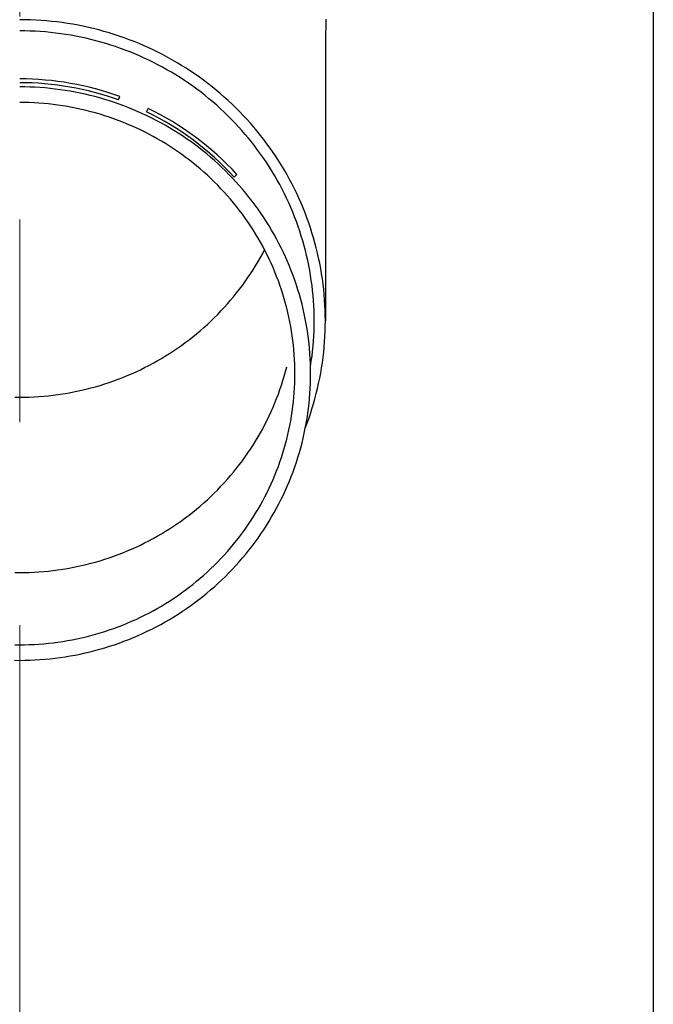
# Model space of a CAD drawing. Units: millimetres. Extents: x 0 to 33640, y 0 to 23760.
# Drawn here: x 11868 to 11931, y 5896 to 5993 of the extents above; entities that cross this region are included whole.
import ezdxf

# ---------------------------------------------------------------- set-up
doc = ezdxf.new("R2010")
doc.units = ezdxf.units.MM
doc.linetypes.add('YCENTER_1', pattern=[13, 10, -1, 1, -1])
for name, color, linetype, lineweight in [('YKK_12', 2, 'Continuous', 13), ('YKK_13', 4, 'Continuous', 30), ('YKK_A1', 4, 'Continuous', 30)]:
    doc.layers.add(name, color=color, linetype=linetype, lineweight=lineweight)

msp = doc.modelspace()

# ---------------------------------------------------------------- linework, layer by layer
at = {"layer": 'YKK_12', "linetype": 'YCENTER_1', "ltscale": 20}
msp.add_line((11868.209, 5213.478), (11868.209, 8173.861), dxfattribs=at)
at = {"layer": 'YKK_13'}
for p, q in [((11868.735, 5993.17), (11868.209, 5993.174)), ((11869.261, 5993.156), (11868.735, 5993.17)), ((11869.787, 5993.134), (11869.261, 5993.156)), ((11870.312, 5993.102), (11869.787, 5993.134)), ((11870.837, 5993.061), (11870.312, 5993.102)), ((11871.361, 5993.012), (11870.837, 5993.061)), ((11871.883, 5992.953), (11871.361, 5993.012)), ((11872.405, 5992.886), (11871.883, 5992.953)), ((11872.926, 5992.809), (11872.405, 5992.886)), ((11873.445, 5992.723), (11872.926, 5992.809)), ((11898.398, 5993.234), (11898.359, 5991.072)), ((11868.716, 5992.07), (11868.209, 5992.074)), ((11869.223, 5992.057), (11868.716, 5992.07)), ((11869.729, 5992.035), (11869.223, 5992.057)), ((11870.236, 5992.005), (11869.729, 5992.035)), ((11870.741, 5991.966), (11870.236, 5992.005)), ((11871.246, 5991.918), (11870.741, 5991.966)), ((11871.749, 5991.861), (11871.246, 5991.918)), ((11872.252, 5991.796), (11871.749, 5991.861)), ((11872.754, 5991.722), (11872.252, 5991.796)), ((11873.962, 5992.629), (11873.445, 5992.723)), ((11874.478, 5992.526), (11873.962, 5992.629)), ((11874.991, 5992.413), (11874.478, 5992.526)), ((11875.503, 5992.293), (11874.991, 5992.413)), ((11876.013, 5992.163), (11875.503, 5992.293)), ((11876.52, 5992.024), (11876.013, 5992.163)), ((11877.024, 5991.877), (11876.52, 5992.024)), ((11877.526, 5991.721), (11877.024, 5991.877)), ((11873.254, 5991.64), (11872.754, 5991.722)), ((11873.752, 5991.549), (11873.254, 5991.64)), ((11874.249, 5991.45), (11873.752, 5991.549)), ((11874.744, 5991.342), (11874.249, 5991.45)), ((11875.237, 5991.225), (11874.744, 5991.342)), ((11875.728, 5991.1), (11875.237, 5991.225)), ((11876.216, 5990.967), (11875.728, 5991.1)), ((11876.703, 5990.825), (11876.216, 5990.967)), ((11877.186, 5990.675), (11876.703, 5990.825)), ((11878.025, 5991.557), (11877.526, 5991.721)), ((11878.521, 5991.384), (11878.025, 5991.557)), ((11879.014, 5991.202), (11878.521, 5991.384)), ((11879.504, 5991.013), (11879.014, 5991.202)), ((11879.99, 5990.814), (11879.504, 5991.013)), ((11880.472, 5990.608), (11879.99, 5990.814)), ((11898.359, 5991.071), (11898.359, 5963.484)), ((11877.667, 5990.517), (11877.186, 5990.675)), ((11878.145, 5990.35), (11877.667, 5990.517)), ((11878.62, 5990.176), (11878.145, 5990.35)), ((11879.091, 5989.993), (11878.62, 5990.176)), ((11879.56, 5989.802), (11879.091, 5989.993)), ((11880.951, 5990.393), (11880.472, 5990.608)), ((11881.426, 5990.17), (11880.951, 5990.393)), ((11881.897, 5989.938), (11881.426, 5990.17)), ((11882.364, 5989.699), (11881.897, 5989.938)), ((11880.025, 5989.603), (11879.56, 5989.802)), ((11880.486, 5989.396), (11880.025, 5989.603)), ((11880.944, 5989.181), (11880.486, 5989.396)), ((11881.398, 5988.958), (11880.944, 5989.181)), ((11881.847, 5988.728), (11881.398, 5988.958)), ((11882.826, 5989.452), (11882.364, 5989.699)), ((11883.284, 5989.197), (11882.826, 5989.452)), ((11883.738, 5988.934), (11883.284, 5989.197)), ((11884.186, 5988.663), (11883.738, 5988.934)), ((11882.293, 5988.49), (11881.847, 5988.728)), ((11882.734, 5988.244), (11882.293, 5988.49)), ((11883.171, 5987.991), (11882.734, 5988.244)), ((11883.603, 5987.73), (11883.171, 5987.991)), ((11884.63, 5988.385), (11884.186, 5988.663)), ((11885.069, 5988.099), (11884.63, 5988.385)), ((11885.502, 5987.805), (11885.069, 5988.099)), ((11884.031, 5987.462), (11883.603, 5987.73)), ((11884.454, 5987.187), (11884.031, 5987.462)), ((11884.872, 5986.904), (11884.454, 5987.187)), ((11885.931, 5987.504), (11885.502, 5987.805)), ((11886.354, 5987.196), (11885.931, 5987.504)), ((11886.771, 5986.88), (11886.354, 5987.196)), ((11868.71, 5986.546), (11868.209, 5986.55)), ((11869.211, 5986.533), (11868.71, 5986.546)), ((11869.711, 5986.511), (11869.211, 5986.533)), ((11870.211, 5986.481), (11869.711, 5986.511)), ((11870.71, 5986.442), (11870.211, 5986.481)), ((11871.209, 5986.395), (11870.71, 5986.442)), ((11871.707, 5986.339), (11871.209, 5986.395)), ((11872.203, 5986.275), (11871.707, 5986.339)), ((11872.699, 5986.202), (11872.203, 5986.275)), ((11873.193, 5986.12), (11872.699, 5986.202)), ((11873.685, 5986.031), (11873.193, 5986.12)), ((11874.176, 5985.932), (11873.685, 5986.031)), ((11885.284, 5986.614), (11884.872, 5986.904)), ((11885.692, 5986.317), (11885.284, 5986.614)), ((11886.094, 5986.014), (11885.692, 5986.317)), ((11886.491, 5985.703), (11886.094, 5986.014)), ((11887.183, 5986.558), (11886.771, 5986.88)), ((11887.589, 5986.228), (11887.183, 5986.558)), ((11887.989, 5985.892), (11887.589, 5986.228)), ((11868.683, 5985.011), (11868.209, 5985.015)), ((11869.157, 5984.999), (11868.683, 5985.011)), ((11869.63, 5984.978), (11869.157, 5984.999)), ((11870.103, 5984.95), (11869.63, 5984.978)), ((11874.665, 5985.825), (11874.176, 5985.932)), ((11875.152, 5985.71), (11874.665, 5985.825)), ((11875.637, 5985.587), (11875.152, 5985.71)), ((11876.12, 5985.455), (11875.637, 5985.587)), ((11876.6, 5985.315), (11876.12, 5985.455)), ((11877.078, 5985.166), (11876.6, 5985.315)), ((11877.553, 5985.01), (11877.078, 5985.166)), ((11878.025, 5984.845), (11877.553, 5985.01)), ((11877.96, 5985.257), (11878.086, 5985.605)), ((11886.882, 5985.386), (11886.491, 5985.703)), ((11887.268, 5985.062), (11886.882, 5985.386)), ((11887.647, 5984.731), (11887.268, 5985.062)), ((11888.383, 5985.548), (11887.989, 5985.892)), ((11888.771, 5985.198), (11888.383, 5985.548)), ((11889.153, 5984.842), (11888.771, 5985.198)), ((11870.575, 5984.913), (11870.103, 5984.95)), ((11871.047, 5984.869), (11870.575, 5984.913)), ((11871.518, 5984.816), (11871.047, 5984.869)), ((11871.988, 5984.755), (11871.518, 5984.816)), ((11872.456, 5984.686), (11871.988, 5984.755)), ((11872.924, 5984.609), (11872.456, 5984.686)), ((11873.39, 5984.524), (11872.924, 5984.609)), ((11873.854, 5984.431), (11873.39, 5984.524)), ((11874.317, 5984.33), (11873.854, 5984.431)), ((11874.777, 5984.221), (11874.317, 5984.33)), ((11875.236, 5984.104), (11874.777, 5984.221)), ((11875.693, 5983.979), (11875.236, 5984.104)), ((11878.494, 5984.672), (11878.025, 5984.845)), ((11878.96, 5984.491), (11878.494, 5984.672)), ((11879.423, 5984.302), (11878.96, 5984.491)), ((11879.882, 5984.105), (11879.423, 5984.302)), ((11880.338, 5983.901), (11879.882, 5984.105)), ((11880.709, 5984.099), (11880.871, 5984.432)), ((11888.021, 5984.394), (11887.647, 5984.731)), ((11888.389, 5984.05), (11888.021, 5984.394)), ((11888.751, 5983.701), (11888.389, 5984.05)), ((11889.528, 5984.478), (11889.153, 5984.842)), ((11889.897, 5984.109), (11889.528, 5984.478)), ((11890.259, 5983.733), (11889.897, 5984.109)), ((11876.147, 5983.847), (11875.693, 5983.979)), ((11876.599, 5983.706), (11876.147, 5983.847)), ((11877.048, 5983.558), (11876.599, 5983.706)), ((11877.495, 5983.402), (11877.048, 5983.558)), ((11877.939, 5983.239), (11877.495, 5983.402)), ((11878.38, 5983.068), (11877.939, 5983.239)), ((11878.817, 5982.889), (11878.38, 5983.068)), ((11880.79, 5983.688), (11880.338, 5983.901)), ((11881.239, 5983.468), (11880.79, 5983.688)), ((11881.683, 5983.24), (11881.239, 5983.468)), ((11882.123, 5983.005), (11881.683, 5983.24)), ((11889.106, 5983.345), (11888.751, 5983.701)), ((11889.455, 5982.983), (11889.106, 5983.345)), ((11890.615, 5983.351), (11890.259, 5983.733)), ((11890.964, 5982.963), (11890.615, 5983.351)), ((11879.252, 5982.703), (11878.817, 5982.889)), ((11879.683, 5982.51), (11879.252, 5982.703)), ((11880.111, 5982.309), (11879.683, 5982.51)), ((11880.535, 5982.101), (11880.111, 5982.309)), ((11880.955, 5981.885), (11880.535, 5982.101)), ((11882.559, 5982.762), (11882.123, 5983.005)), ((11882.991, 5982.511), (11882.559, 5982.762)), ((11883.418, 5982.254), (11882.991, 5982.511)), ((11883.84, 5981.988), (11883.418, 5982.254)), ((11889.797, 5982.615), (11889.455, 5982.983)), ((11890.133, 5982.241), (11889.797, 5982.615)), ((11890.463, 5981.862), (11890.133, 5982.241)), ((11891.305, 5982.569), (11890.964, 5982.963)), ((11891.64, 5982.169), (11891.305, 5982.569)), ((11891.968, 5981.763), (11891.64, 5982.169)), ((11881.372, 5981.662), (11880.955, 5981.885)), ((11881.784, 5981.433), (11881.372, 5981.662)), ((11882.192, 5981.196), (11881.784, 5981.433)), ((11882.596, 5980.952), (11882.192, 5981.196)), ((11884.258, 5981.716), (11883.84, 5981.988)), ((11884.671, 5981.437), (11884.258, 5981.716)), ((11885.079, 5981.15), (11884.671, 5981.437)), ((11885.481, 5980.856), (11885.079, 5981.15)), ((11890.785, 5981.477), (11890.463, 5981.862)), ((11891.101, 5981.086), (11890.785, 5981.477)), ((11891.409, 5980.69), (11891.101, 5981.086)), ((11892.288, 5981.352), (11891.968, 5981.763)), ((11892.601, 5980.936), (11892.288, 5981.352)), ((11882.996, 5980.701), (11882.596, 5980.952)), ((11883.391, 5980.443), (11882.996, 5980.701)), ((11883.782, 5980.179), (11883.391, 5980.443)), ((11884.167, 5979.908), (11883.782, 5980.179)), ((11885.879, 5980.556), (11885.481, 5980.856)), ((11886.271, 5980.249), (11885.879, 5980.556)), ((11886.657, 5979.935), (11886.271, 5980.249)), ((11891.711, 5980.289), (11891.409, 5980.69)), ((11892.005, 5979.883), (11891.711, 5980.289)), ((11892.907, 5980.514), (11892.601, 5980.936)), ((11893.205, 5980.087), (11892.907, 5980.514)), ((11884.548, 5979.631), (11884.167, 5979.908)), ((11884.924, 5979.346), (11884.548, 5979.631)), ((11885.295, 5979.056), (11884.924, 5979.346)), ((11887.038, 5979.614), (11886.657, 5979.935)), ((11887.413, 5979.287), (11887.038, 5979.614)), ((11887.782, 5978.954), (11887.413, 5979.287)), ((11892.293, 5979.472), (11892.005, 5979.883)), ((11892.573, 5979.056), (11892.293, 5979.472)), ((11893.495, 5979.655), (11893.205, 5980.087)), ((11893.778, 5979.218), (11893.495, 5979.655)), ((11894.053, 5978.776), (11893.778, 5979.218)), ((11885.661, 5978.759), (11885.295, 5979.056)), ((11886.021, 5978.456), (11885.661, 5978.759)), ((11886.376, 5978.147), (11886.021, 5978.456)), ((11888.146, 5978.614), (11887.782, 5978.954)), ((11888.503, 5978.268), (11888.146, 5978.614)), ((11888.854, 5977.916), (11888.503, 5978.268)), ((11892.845, 5978.635), (11892.573, 5979.056)), ((11893.11, 5978.209), (11892.845, 5978.635)), ((11893.367, 5977.779), (11893.11, 5978.209)), ((11894.32, 5978.329), (11894.053, 5978.776)), ((11894.579, 5977.878), (11894.32, 5978.329)), ((11886.725, 5977.831), (11886.376, 5978.147)), ((11887.069, 5977.51), (11886.725, 5977.831)), ((11887.407, 5977.183), (11887.069, 5977.51)), ((11889.199, 5977.559), (11888.854, 5977.916)), ((11889.537, 5977.195), (11889.199, 5977.559)), ((11889.361, 5977.659), (11889.623, 5977.921)), ((11893.617, 5977.345), (11893.367, 5977.779)), ((11893.859, 5976.907), (11893.617, 5977.345)), ((11894.83, 5977.423), (11894.579, 5977.878)), ((11895.073, 5976.963), (11894.83, 5977.423)), ((11887.739, 5976.85), (11887.407, 5977.183)), ((11888.065, 5976.512), (11887.739, 5976.85)), ((11888.386, 5976.168), (11888.065, 5976.512)), ((11889.869, 5976.825), (11889.537, 5977.195)), ((11890.195, 5976.45), (11889.869, 5976.825)), ((11890.513, 5976.069), (11890.195, 5976.45)), ((11894.093, 5976.464), (11893.859, 5976.907)), ((11894.319, 5976.017), (11894.093, 5976.464)), ((11895.308, 5976.5), (11895.073, 5976.963)), ((11895.534, 5976.032), (11895.308, 5976.5)), ((11888.699, 5975.818), (11888.386, 5976.168)), ((11889.007, 5975.463), (11888.699, 5975.818)), ((11889.309, 5975.103), (11889.007, 5975.463)), ((11890.825, 5975.683), (11890.513, 5976.069)), ((11891.13, 5975.291), (11890.825, 5975.683)), ((11891.428, 5974.895), (11891.13, 5975.291)), ((11894.537, 5975.567), (11894.319, 5976.017)), ((11894.748, 5975.113), (11894.537, 5975.567)), ((11895.753, 5975.56), (11895.534, 5976.032)), ((11895.962, 5975.085), (11895.753, 5975.56)), ((11889.604, 5974.738), (11889.309, 5975.103)), ((11889.892, 5974.368), (11889.604, 5974.738)), ((11890.174, 5973.992), (11889.892, 5974.368)), ((11891.719, 5974.493), (11891.428, 5974.895)), ((11892.003, 5974.086), (11891.719, 5974.493)), ((11894.95, 5974.655), (11894.748, 5975.113)), ((11895.144, 5974.194), (11894.95, 5974.655)), ((11896.164, 5974.607), (11895.962, 5975.085)), ((11896.357, 5974.124), (11896.164, 5974.607)), ((11890.449, 5973.612), (11890.174, 5973.992)), ((11890.717, 5973.228), (11890.449, 5973.612)), ((11892.279, 5973.675), (11892.003, 5974.086)), ((11892.548, 5973.258), (11892.279, 5973.675)), ((11895.33, 5973.73), (11895.144, 5974.194)), ((11895.507, 5973.263), (11895.33, 5973.73)), ((11896.541, 5973.639), (11896.357, 5974.124)), ((11896.717, 5973.151), (11896.541, 5973.639)), ((11890.979, 5972.839), (11890.717, 5973.228)), ((11891.234, 5972.445), (11890.979, 5972.839)), ((11891.481, 5972.047), (11891.234, 5972.445)), ((11892.81, 5972.838), (11892.548, 5973.258)), ((11893.064, 5972.413), (11892.81, 5972.838)), ((11893.311, 5971.983), (11893.064, 5972.413)), ((11895.676, 5972.792), (11895.507, 5973.263)), ((11895.837, 5972.319), (11895.676, 5972.792)), ((11896.883, 5972.659), (11896.717, 5973.151)), ((11897.042, 5972.165), (11896.883, 5972.659)), ((11891.722, 5971.645), (11891.481, 5972.047)), ((11891.955, 5971.239), (11891.722, 5971.645)), ((11893.55, 5971.549), (11893.311, 5971.983)), ((11893.781, 5971.112), (11893.55, 5971.549)), ((11895.99, 5971.843), (11895.837, 5972.319)), ((11896.134, 5971.365), (11895.99, 5971.843)), ((11897.191, 5971.668), (11897.042, 5972.165)), ((11897.332, 5971.169), (11897.191, 5971.668)), ((11892.181, 5970.829), (11891.955, 5971.239)), ((11892.4, 5970.415), (11892.181, 5970.829)), ((11892.181, 5970.135), (11892.364, 5970.482)), ((11892.611, 5969.997), (11892.4, 5970.415)), ((11894.005, 5970.67), (11893.781, 5971.112)), ((11894.22, 5970.225), (11894.005, 5970.67)), ((11896.269, 5970.884), (11896.134, 5971.365)), ((11896.396, 5970.401), (11896.269, 5970.884)), ((11897.464, 5970.667), (11897.332, 5971.169)), ((11897.586, 5970.163), (11897.464, 5970.667)), ((11891.722, 5969.319), (11891.955, 5969.725)), ((11891.955, 5969.725), (11892.181, 5970.135)), ((11892.815, 5969.576), (11892.611, 5969.997)), ((11893.012, 5969.151), (11892.815, 5969.576)), ((11894.428, 5969.775), (11894.22, 5970.225)), ((11894.628, 5969.323), (11894.428, 5969.775)), ((11896.515, 5969.916), (11896.396, 5970.401)), ((11896.624, 5969.429), (11896.515, 5969.916)), ((11897.7, 5969.657), (11897.586, 5970.163)), ((11897.805, 5969.15), (11897.7, 5969.657)), ((11890.979, 5968.125), (11891.234, 5968.519)), ((11891.234, 5968.519), (11891.481, 5968.917)), ((11891.481, 5968.917), (11891.722, 5969.319)), ((11893.201, 5968.723), (11893.012, 5969.151)), ((11893.382, 5968.292), (11893.201, 5968.723)), ((11894.819, 5968.867), (11894.628, 5969.323)), ((11895.003, 5968.408), (11894.819, 5968.867)), ((11896.725, 5968.94), (11896.624, 5969.429)), ((11896.818, 5968.449), (11896.725, 5968.94)), ((11897.901, 5968.64), (11897.805, 5969.15)), ((11897.988, 5968.129), (11897.901, 5968.64)), ((11890.449, 5967.352), (11890.717, 5967.736)), ((11890.717, 5967.736), (11890.979, 5968.125)), ((11893.556, 5967.858), (11893.382, 5968.292)), ((11893.722, 5967.421), (11893.556, 5967.858)), ((11895.178, 5967.946), (11895.003, 5968.408)), ((11895.346, 5967.48), (11895.178, 5967.946)), ((11896.901, 5967.957), (11896.818, 5968.449)), ((11896.976, 5967.463), (11896.901, 5967.957)), ((11898.066, 5967.616), (11897.988, 5968.129)), ((11898.134, 5967.103), (11898.066, 5967.616)), ((11889.604, 5966.226), (11889.892, 5966.597)), ((11889.892, 5966.597), (11890.174, 5966.972)), ((11890.174, 5966.972), (11890.449, 5967.352)), ((11893.88, 5966.981), (11893.722, 5967.421)), ((11894.03, 5966.538), (11893.88, 5966.981)), ((11894.173, 5966.093), (11894.03, 5966.538)), ((11895.504, 5967.012), (11895.346, 5967.48)), ((11895.655, 5966.542), (11895.504, 5967.012)), ((11895.797, 5966.069), (11895.655, 5966.542)), ((11897.043, 5966.969), (11896.976, 5967.463)), ((11897.1, 5966.473), (11897.043, 5966.969)), ((11898.194, 5966.588), (11898.134, 5967.103)), ((11898.244, 5966.072), (11898.194, 5966.588)), ((11889.007, 5965.501), (11889.309, 5965.861)), ((11889.309, 5965.861), (11889.604, 5966.226)), ((11894.307, 5965.646), (11894.173, 5966.093)), ((11894.434, 5965.196), (11894.307, 5965.646)), ((11895.931, 5965.593), (11895.797, 5966.069)), ((11896.057, 5965.115), (11895.931, 5965.593)), ((11897.149, 5965.976), (11897.1, 5966.473)), ((11897.188, 5965.479), (11897.149, 5965.976)), ((11898.286, 5965.556), (11898.244, 5966.072)), ((11898.318, 5965.038), (11898.286, 5965.556)), ((11888.065, 5964.452), (11888.386, 5964.796)), ((11888.386, 5964.796), (11888.699, 5965.146)), ((11888.699, 5965.146), (11889.007, 5965.501)), ((11894.553, 5964.744), (11894.434, 5965.196)), ((11894.663, 5964.29), (11894.553, 5964.744)), ((11896.174, 5964.635), (11896.057, 5965.115)), ((11896.282, 5964.154), (11896.174, 5964.635)), ((11897.219, 5964.981), (11897.188, 5965.479)), ((11897.241, 5964.482), (11897.219, 5964.981)), ((11898.341, 5964.521), (11898.318, 5965.038)), ((11887.069, 5963.454), (11887.407, 5963.781)), ((11887.407, 5963.781), (11887.739, 5964.114)), ((11887.739, 5964.114), (11888.065, 5964.452)), ((11894.766, 5963.835), (11894.663, 5964.29)), ((11894.86, 5963.377), (11894.766, 5963.835)), ((11896.382, 5963.67), (11896.282, 5964.154)), ((11896.473, 5963.185), (11896.382, 5963.67)), ((11897.255, 5963.983), (11897.241, 5964.482)), ((11897.259, 5963.484), (11897.255, 5963.983)), ((11898.355, 5964.003), (11898.341, 5964.521)), ((11898.359, 5963.484), (11898.355, 5964.003)), ((11886.021, 5962.508), (11886.376, 5962.817)), ((11886.376, 5962.817), (11886.725, 5963.133)), ((11886.725, 5963.133), (11887.069, 5963.454)), ((11894.947, 5962.918), (11894.86, 5963.377)), ((11895.025, 5962.458), (11894.947, 5962.918)), ((11896.556, 5962.698), (11896.473, 5963.185)), ((11896.63, 5962.21), (11896.556, 5962.698)), ((11897.241, 5962.487), (11897.255, 5962.985)), ((11897.255, 5962.985), (11897.259, 5963.484)), ((11898.341, 5962.448), (11898.355, 5962.966)), ((11898.355, 5962.966), (11898.359, 5963.484)), ((11884.924, 5961.618), (11885.295, 5961.908)), ((11885.295, 5961.908), (11885.661, 5962.205)), ((11885.661, 5962.205), (11886.021, 5962.508)), ((11895.095, 5961.996), (11895.025, 5962.458)), ((11895.157, 5961.534), (11895.095, 5961.996)), ((11896.695, 5961.721), (11896.63, 5962.21)), ((11896.752, 5961.231), (11896.695, 5961.721)), ((11897.188, 5961.49), (11897.219, 5961.988)), ((11897.219, 5961.988), (11897.241, 5962.487)), ((11898.286, 5961.413), (11898.318, 5961.931)), ((11898.318, 5961.931), (11898.341, 5962.448)), ((11883.391, 5960.521), (11883.782, 5960.785)), ((11883.782, 5960.785), (11884.167, 5961.056)), ((11884.167, 5961.056), (11884.548, 5961.334)), ((11884.548, 5961.334), (11884.924, 5961.618)), ((11895.21, 5961.07), (11895.157, 5961.534)), ((11895.256, 5960.606), (11895.21, 5961.07)), ((11896.8, 5960.739), (11896.752, 5961.231)), ((11896.839, 5960.247), (11896.8, 5960.739)), ((11897.1, 5960.496), (11897.149, 5960.993)), ((11897.149, 5960.993), (11897.188, 5961.49)), ((11898.194, 5960.381), (11898.244, 5960.897)), ((11898.244, 5960.897), (11898.286, 5961.413)), ((11881.784, 5959.532), (11882.192, 5959.768)), ((11882.192, 5959.768), (11882.596, 5960.012)), ((11882.596, 5960.012), (11882.996, 5960.263)), ((11882.996, 5960.263), (11883.391, 5960.521)), ((11895.293, 5960.14), (11895.256, 5960.606)), ((11895.322, 5959.674), (11895.293, 5960.14)), ((11896.87, 5959.755), (11896.839, 5960.247)), ((11896.892, 5959.262), (11896.87, 5959.755)), ((11896.976, 5959.505), (11897.043, 5960)), ((11897.043, 5960), (11897.1, 5960.496)), ((11898.066, 5959.352), (11898.134, 5959.866)), ((11898.134, 5959.866), (11898.194, 5960.381)), ((11880.111, 5958.655), (11880.535, 5958.864)), ((11880.535, 5958.864), (11880.955, 5959.079)), ((11880.955, 5959.079), (11881.372, 5959.302)), ((11881.372, 5959.302), (11881.784, 5959.532)), ((11894.434, 5958.478), (11894.553, 5958.93)), ((11895.343, 5959.208), (11895.322, 5959.674)), ((11895.355, 5958.742), (11895.343, 5959.208)), ((11896.905, 5958.768), (11896.892, 5959.262)), ((11896.899, 5958.996), (11896.901, 5959.012)), ((11896.901, 5959.012), (11896.976, 5959.505)), ((11896.909, 5958.275), (11896.905, 5958.768)), ((11897.901, 5958.329), (11897.988, 5958.84)), ((11897.988, 5958.84), (11898.066, 5959.352)), ((11877.939, 5957.725), (11878.38, 5957.896)), ((11878.38, 5957.896), (11878.817, 5958.075)), ((11878.817, 5958.075), (11879.252, 5958.261)), ((11879.252, 5958.261), (11879.683, 5958.454)), ((11879.683, 5958.454), (11880.111, 5958.655)), ((11894.173, 5957.581), (11894.307, 5958.028)), ((11894.307, 5958.028), (11894.434, 5958.478)), ((11895.343, 5957.342), (11895.355, 5957.808)), ((11895.359, 5958.275), (11895.355, 5958.742)), ((11895.355, 5957.808), (11895.359, 5958.275)), ((11896.892, 5957.288), (11896.905, 5957.782)), ((11896.905, 5957.782), (11896.909, 5958.275)), ((11897.7, 5957.312), (11897.805, 5957.819)), ((11897.805, 5957.819), (11897.901, 5958.329)), ((11874.777, 5956.743), (11875.236, 5956.86)), ((11875.236, 5956.86), (11875.693, 5956.985)), ((11875.693, 5956.985), (11876.147, 5957.117)), ((11876.147, 5957.117), (11876.599, 5957.258)), ((11876.599, 5957.258), (11877.048, 5957.406)), ((11877.048, 5957.406), (11877.495, 5957.562)), ((11877.495, 5957.562), (11877.939, 5957.725)), ((11893.88, 5956.693), (11894.03, 5957.136)), ((11894.03, 5957.136), (11894.173, 5957.581)), ((11895.293, 5956.41), (11895.322, 5956.876)), ((11895.322, 5956.876), (11895.343, 5957.342)), ((11896.87, 5956.795), (11896.892, 5957.288)), ((11897.586, 5956.806), (11897.7, 5957.312)), ((11867.735, 5955.953), (11868.209, 5955.949)), ((11868.209, 5955.949), (11868.683, 5955.953)), ((11868.683, 5955.953), (11869.157, 5955.965)), ((11869.157, 5955.965), (11869.63, 5955.986)), ((11869.63, 5955.986), (11870.103, 5956.014)), ((11870.103, 5956.014), (11870.575, 5956.051)), ((11870.575, 5956.051), (11871.047, 5956.096)), ((11871.047, 5956.096), (11871.518, 5956.148)), ((11871.518, 5956.148), (11871.988, 5956.209)), ((11871.988, 5956.209), (11872.456, 5956.278)), ((11872.456, 5956.278), (11872.924, 5956.355)), ((11872.924, 5956.355), (11873.39, 5956.44)), ((11873.39, 5956.44), (11873.854, 5956.533)), ((11873.854, 5956.533), (11874.317, 5956.634)), ((11874.317, 5956.634), (11874.777, 5956.743)), ((11893.556, 5955.816), (11893.722, 5956.253)), ((11893.722, 5956.253), (11893.88, 5956.693)), ((11895.21, 5955.48), (11895.256, 5955.944)), ((11895.256, 5955.944), (11895.293, 5956.41)), ((11896.8, 5955.811), (11896.839, 5956.303)), ((11896.839, 5956.303), (11896.87, 5956.795)), ((11897.332, 5955.8), (11897.464, 5956.302)), ((11897.464, 5956.302), (11897.586, 5956.806)), ((11893.012, 5954.523), (11893.201, 5954.951)), ((11893.201, 5954.951), (11893.382, 5955.382)), ((11893.382, 5955.382), (11893.556, 5955.816)), ((11895.095, 5954.554), (11895.157, 5955.016)), ((11895.157, 5955.016), (11895.21, 5955.48)), ((11896.695, 5954.829), (11896.752, 5955.319)), ((11896.752, 5955.319), (11896.8, 5955.811)), ((11897.042, 5954.804), (11897.191, 5955.301)), ((11897.191, 5955.301), (11897.332, 5955.8)), ((11892.611, 5953.677), (11892.815, 5954.098)), ((11892.815, 5954.098), (11893.012, 5954.523)), ((11894.947, 5953.632), (11895.025, 5954.092)), ((11895.025, 5954.092), (11895.095, 5954.554)), ((11896.556, 5953.852), (11896.63, 5954.34)), ((11896.63, 5954.34), (11896.695, 5954.829)), ((11896.717, 5953.818), (11896.883, 5954.31)), ((11896.883, 5954.31), (11897.042, 5954.804)), ((11892.181, 5952.845), (11892.4, 5953.259)), ((11892.4, 5953.259), (11892.611, 5953.677)), ((11894.766, 5952.715), (11894.86, 5953.173)), ((11894.86, 5953.173), (11894.947, 5953.632)), ((11896.382, 5952.88), (11896.473, 5953.365)), ((11896.396, 5952.948), (11896.541, 5953.33)), ((11896.473, 5953.365), (11896.556, 5953.852)), ((11896.541, 5953.33), (11896.717, 5953.818)), ((11891.481, 5951.627), (11891.722, 5952.029)), ((11891.722, 5952.029), (11891.955, 5952.435)), ((11891.955, 5952.435), (11892.181, 5952.845)), ((11894.553, 5951.806), (11894.663, 5952.26)), ((11894.663, 5952.26), (11894.766, 5952.715)), ((11896.174, 5951.915), (11896.282, 5952.396)), ((11896.282, 5952.396), (11896.382, 5952.88)), ((11890.979, 5950.835), (11891.234, 5951.229)), ((11891.234, 5951.229), (11891.481, 5951.627)), ((11894.307, 5950.904), (11894.434, 5951.354)), ((11894.434, 5951.354), (11894.553, 5951.806)), ((11895.931, 5950.957), (11896.057, 5951.435)), ((11896.057, 5951.435), (11896.174, 5951.915)), ((11890.174, 5949.682), (11890.449, 5950.062)), ((11890.449, 5950.062), (11890.717, 5950.446)), ((11890.717, 5950.446), (11890.979, 5950.835)), ((11893.88, 5949.569), (11894.03, 5950.012)), ((11894.03, 5950.012), (11894.173, 5950.457)), ((11894.173, 5950.457), (11894.307, 5950.904)), ((11895.655, 5950.008), (11895.797, 5950.481)), ((11895.797, 5950.481), (11895.931, 5950.957)), ((11889.604, 5948.936), (11889.892, 5949.307)), ((11889.892, 5949.307), (11890.174, 5949.682)), ((11893.556, 5948.692), (11893.722, 5949.129)), ((11893.722, 5949.129), (11893.88, 5949.569)), ((11895.178, 5948.604), (11895.346, 5949.07)), ((11895.346, 5949.07), (11895.504, 5949.538)), ((11895.504, 5949.538), (11895.655, 5950.008)), ((11888.699, 5947.856), (11889.007, 5948.211)), ((11889.007, 5948.211), (11889.309, 5948.571)), ((11889.309, 5948.571), (11889.604, 5948.936)), ((11893.201, 5947.827), (11893.382, 5948.258)), ((11893.382, 5948.258), (11893.556, 5948.692)), ((11894.819, 5947.683), (11895.003, 5948.142)), ((11895.003, 5948.142), (11895.178, 5948.604)), ((11887.739, 5946.824), (11888.065, 5947.162)), ((11888.065, 5947.162), (11888.386, 5947.506)), ((11888.386, 5947.506), (11888.699, 5947.856)), ((11892.815, 5946.974), (11893.012, 5947.399)), ((11893.012, 5947.399), (11893.201, 5947.827)), ((11894.428, 5946.775), (11894.628, 5947.227)), ((11894.628, 5947.227), (11894.819, 5947.683)), ((11886.725, 5945.843), (11887.069, 5946.164)), ((11887.069, 5946.164), (11887.407, 5946.491)), ((11887.407, 5946.491), (11887.739, 5946.824)), ((11892.181, 5945.721), (11892.4, 5946.135)), ((11892.4, 5946.135), (11892.611, 5946.553)), ((11892.611, 5946.553), (11892.815, 5946.974)), ((11894.005, 5945.88), (11894.22, 5946.325)), ((11894.22, 5946.325), (11894.428, 5946.775)), ((11885.661, 5944.915), (11886.021, 5945.218)), ((11886.021, 5945.218), (11886.376, 5945.527)), ((11886.376, 5945.527), (11886.725, 5945.843)), ((11891.722, 5944.905), (11891.955, 5945.311)), ((11891.955, 5945.311), (11892.181, 5945.721)), ((11893.55, 5945.001), (11893.781, 5945.438)), ((11893.781, 5945.438), (11894.005, 5945.88)), ((11884.548, 5944.044), (11884.924, 5944.328)), ((11884.924, 5944.328), (11885.295, 5944.618)), ((11885.295, 5944.618), (11885.661, 5944.915)), ((11891.234, 5944.105), (11891.481, 5944.503)), ((11891.481, 5944.503), (11891.722, 5944.905)), ((11893.064, 5944.137), (11893.311, 5944.567)), ((11893.311, 5944.567), (11893.55, 5945.001)), ((11882.996, 5942.973), (11883.391, 5943.231)), ((11883.391, 5943.231), (11883.782, 5943.495)), ((11883.782, 5943.495), (11884.167, 5943.766)), ((11884.167, 5943.766), (11884.548, 5944.044)), ((11890.449, 5942.938), (11890.717, 5943.322)), ((11890.717, 5943.322), (11890.979, 5943.711)), ((11890.979, 5943.711), (11891.234, 5944.105)), ((11892.279, 5942.875), (11892.548, 5943.292)), ((11892.548, 5943.292), (11892.81, 5943.712)), ((11892.81, 5943.712), (11893.064, 5944.137)), ((11881.784, 5942.242), (11882.192, 5942.478)), ((11882.192, 5942.478), (11882.596, 5942.722)), ((11882.596, 5942.722), (11882.996, 5942.973)), ((11889.892, 5942.182), (11890.174, 5942.558)), ((11890.174, 5942.558), (11890.449, 5942.938)), ((11891.719, 5942.057), (11892.003, 5942.464)), ((11892.003, 5942.464), (11892.279, 5942.875)), ((11879.683, 5941.164), (11880.111, 5941.365)), ((11880.111, 5941.365), (11880.535, 5941.574)), ((11880.535, 5941.574), (11880.955, 5941.789)), ((11880.955, 5941.789), (11881.372, 5942.012)), ((11881.372, 5942.012), (11881.784, 5942.242)), ((11889.007, 5941.087), (11889.309, 5941.447)), ((11889.309, 5941.447), (11889.604, 5941.812)), ((11889.604, 5941.812), (11889.892, 5942.182)), ((11891.13, 5941.259), (11891.428, 5941.655)), ((11891.428, 5941.655), (11891.719, 5942.057)), ((11877.495, 5940.272), (11877.939, 5940.435)), ((11877.939, 5940.435), (11878.38, 5940.606)), ((11878.38, 5940.606), (11878.817, 5940.785)), ((11878.817, 5940.785), (11879.252, 5940.971)), ((11879.252, 5940.971), (11879.683, 5941.164)), ((11888.065, 5940.038), (11888.386, 5940.382)), ((11888.386, 5940.382), (11888.699, 5940.732)), ((11888.699, 5940.732), (11889.007, 5941.087)), ((11890.195, 5940.1), (11890.513, 5940.481)), ((11890.513, 5940.481), (11890.825, 5940.867)), ((11890.825, 5940.867), (11891.13, 5941.259)), ((11873.854, 5939.243), (11874.317, 5939.344)), ((11874.317, 5939.344), (11874.777, 5939.453)), ((11874.777, 5939.453), (11875.236, 5939.57)), ((11875.236, 5939.57), (11875.693, 5939.695)), ((11875.693, 5939.695), (11876.147, 5939.827)), ((11876.147, 5939.827), (11876.599, 5939.968)), ((11876.599, 5939.968), (11877.048, 5940.116)), ((11877.048, 5940.116), (11877.495, 5940.272)), ((11887.069, 5939.04), (11887.407, 5939.367)), ((11887.407, 5939.367), (11887.739, 5939.7)), ((11887.739, 5939.7), (11888.065, 5940.038)), ((11889.199, 5938.991), (11889.537, 5939.355)), ((11889.537, 5939.355), (11889.869, 5939.725)), ((11889.869, 5939.725), (11890.195, 5940.1)), ((11867.735, 5938.663), (11868.209, 5938.659)), ((11868.209, 5938.659), (11868.683, 5938.663)), ((11868.683, 5938.663), (11869.157, 5938.675)), ((11869.157, 5938.675), (11869.63, 5938.696)), ((11869.63, 5938.696), (11870.103, 5938.724)), ((11870.103, 5938.724), (11870.575, 5938.761)), ((11870.575, 5938.761), (11871.047, 5938.806)), ((11871.047, 5938.806), (11871.518, 5938.858)), ((11871.518, 5938.858), (11871.988, 5938.919)), ((11871.988, 5938.919), (11872.456, 5938.988)), ((11872.456, 5938.988), (11872.924, 5939.065)), ((11872.924, 5939.065), (11873.39, 5939.15)), ((11873.39, 5939.15), (11873.854, 5939.243)), ((11886.021, 5938.094), (11886.376, 5938.403)), ((11886.376, 5938.403), (11886.725, 5938.719)), ((11886.725, 5938.719), (11887.069, 5939.04)), ((11888.503, 5938.282), (11888.854, 5938.634)), ((11888.854, 5938.634), (11889.199, 5938.991)), ((11884.924, 5937.204), (11885.295, 5937.494)), ((11885.295, 5937.494), (11885.661, 5937.791)), ((11885.661, 5937.791), (11886.021, 5938.094)), ((11887.413, 5937.263), (11887.782, 5937.596)), ((11887.782, 5937.596), (11888.146, 5937.936)), ((11888.146, 5937.936), (11888.503, 5938.282)), ((11883.782, 5936.371), (11884.167, 5936.642)), ((11884.167, 5936.642), (11884.548, 5936.919)), ((11884.548, 5936.919), (11884.924, 5937.204)), ((11886.271, 5936.301), (11886.657, 5936.615)), ((11886.657, 5936.615), (11887.038, 5936.936)), ((11887.038, 5936.936), (11887.413, 5937.263)), ((11882.192, 5935.354), (11882.596, 5935.598)), ((11882.596, 5935.598), (11882.996, 5935.849)), ((11882.996, 5935.849), (11883.391, 5936.107)), ((11883.391, 5936.107), (11883.782, 5936.371)), ((11885.079, 5935.4), (11885.481, 5935.694)), ((11885.481, 5935.694), (11885.879, 5935.994)), ((11885.879, 5935.994), (11886.271, 5936.301)), ((11880.535, 5934.449), (11880.955, 5934.665)), ((11880.955, 5934.665), (11881.372, 5934.888)), ((11881.372, 5934.888), (11881.784, 5935.117)), ((11881.784, 5935.117), (11882.192, 5935.354)), ((11883.418, 5934.296), (11883.84, 5934.562)), ((11883.84, 5934.562), (11884.258, 5934.834)), ((11884.258, 5934.834), (11884.671, 5935.113)), ((11884.671, 5935.113), (11885.079, 5935.4)), ((11878.38, 5933.482), (11878.817, 5933.661)), ((11878.817, 5933.661), (11879.252, 5933.847)), ((11879.252, 5933.847), (11879.683, 5934.04)), ((11879.683, 5934.04), (11880.111, 5934.241)), ((11880.111, 5934.241), (11880.535, 5934.449)), ((11881.683, 5933.31), (11882.123, 5933.545)), ((11882.123, 5933.545), (11882.559, 5933.788)), ((11882.559, 5933.788), (11882.991, 5934.039)), ((11882.991, 5934.039), (11883.418, 5934.296)), ((11875.236, 5932.446), (11875.693, 5932.571)), ((11875.693, 5932.571), (11876.147, 5932.703)), ((11876.147, 5932.703), (11876.599, 5932.844)), ((11876.599, 5932.844), (11877.048, 5932.992)), ((11877.048, 5932.992), (11877.495, 5933.148)), ((11877.495, 5933.148), (11877.939, 5933.311)), ((11877.939, 5933.311), (11878.38, 5933.482)), ((11879.882, 5932.445), (11880.338, 5932.649)), ((11880.338, 5932.649), (11880.79, 5932.862)), ((11880.79, 5932.862), (11881.239, 5933.082)), ((11881.239, 5933.082), (11881.683, 5933.31)), ((11869.157, 5931.551), (11869.63, 5931.572)), ((11869.63, 5931.572), (11870.103, 5931.6)), ((11870.103, 5931.6), (11870.575, 5931.637)), ((11870.575, 5931.637), (11871.047, 5931.681)), ((11871.047, 5931.681), (11871.518, 5931.734)), ((11871.518, 5931.734), (11871.988, 5931.795)), ((11871.988, 5931.795), (11872.456, 5931.864)), ((11872.456, 5931.864), (11872.924, 5931.941)), ((11872.924, 5931.941), (11873.39, 5932.026)), ((11873.39, 5932.026), (11873.854, 5932.119)), ((11873.854, 5932.119), (11874.317, 5932.22)), ((11874.317, 5932.22), (11874.777, 5932.329)), ((11874.777, 5932.329), (11875.236, 5932.446)), ((11877.553, 5931.54), (11878.025, 5931.705)), ((11878.025, 5931.705), (11878.494, 5931.878)), ((11878.494, 5931.878), (11878.96, 5932.059)), ((11878.96, 5932.059), (11879.423, 5932.248)), ((11879.423, 5932.248), (11879.882, 5932.445)), ((11867.735, 5931.539), (11868.209, 5931.535)), ((11868.209, 5931.535), (11868.683, 5931.539)), ((11868.683, 5931.539), (11869.157, 5931.551)), ((11873.685, 5930.519), (11874.176, 5930.618)), ((11874.176, 5930.618), (11874.665, 5930.725)), ((11874.665, 5930.725), (11875.152, 5930.84)), ((11875.152, 5930.84), (11875.637, 5930.963)), ((11875.637, 5930.963), (11876.12, 5931.095)), ((11876.12, 5931.095), (11876.6, 5931.235)), ((11876.6, 5931.235), (11877.078, 5931.384)), ((11877.078, 5931.384), (11877.553, 5931.54)), ((11867.708, 5930.004), (11868.209, 5930)), ((11868.209, 5930), (11868.71, 5930.004)), ((11868.71, 5930.004), (11869.211, 5930.017)), ((11869.211, 5930.017), (11869.711, 5930.039)), ((11869.711, 5930.039), (11870.211, 5930.069)), ((11870.211, 5930.069), (11870.71, 5930.108)), ((11870.71, 5930.108), (11871.209, 5930.155)), ((11871.209, 5930.155), (11871.707, 5930.211)), ((11871.707, 5930.211), (11872.203, 5930.275)), ((11872.203, 5930.275), (11872.699, 5930.348)), ((11872.699, 5930.348), (11873.193, 5930.43)), ((11873.193, 5930.43), (11873.685, 5930.519))]:
    msp.add_line(p, q, dxfattribs=at)
for radius, start, end in [(29.06, 70.13, 90), (28.69, 70.13, 90), (28.69, 42.50288, 64.17), (29.06, 42.53469, 64.17)]:
    msp.add_arc((11868.209, 5958.275), radius, start, end, dxfattribs=at)
at = {"layer": 'YKK_A1'}
msp.add_line((11930.709, 8235), (11930.709, 5380), dxfattribs=at)

doc.saveas('drawing.dxf')
